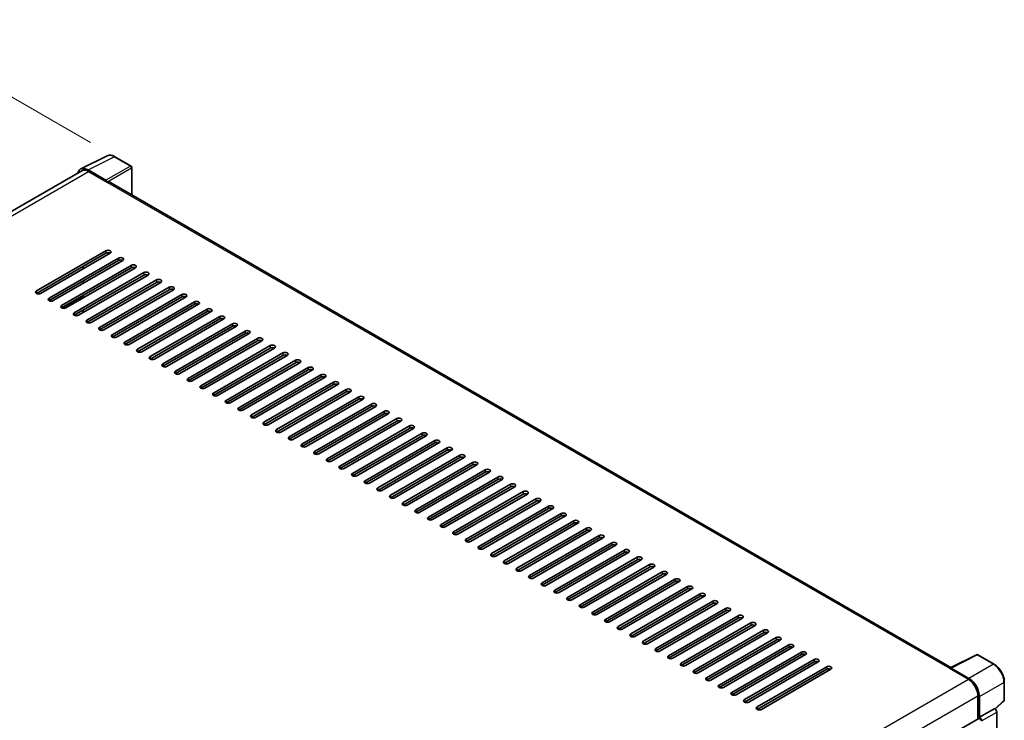
# Model space of a CAD drawing. Units: millimetres. Extents: x 0 to 12191, y 0 to 1546.
# Drawn here: x 601 to 781, y 343 to 471 of the extents above; entities that cross this region are included whole.
import ezdxf

# ---------------------------------------------------------------- set-up
doc = ezdxf.new("R2010")
doc.units = ezdxf.units.MM
doc.header["$LTSCALE"] = 3
doc.layers.get('Defpoints').update_dxf_attribs({"lineweight": 25})
for name, color, linetype, lineweight in [('Dimension (ISO)', 7, 'Continuous', 18), ('Visible (ISO)', 7, 'Continuous', 35), ('Visible Narrow (ISO)', 7, 'Continuous', 25)]:
    doc.layers.add(name, color=color, linetype=linetype, lineweight=lineweight)
doc.styles.add('Note Text (TK)', font='txt')
doc.dimstyles.new('Default - Method 1b (TK)', dxfattribs={"dimscale": 3, "dimtxt": 2.5, "dimasz": 2.5, "dimexe": 1, "dimexo": 1.5, "dimgap": 1, "dimtad": 1, "dimtoh": 1, "dimrnd": 1e-08, "dimdsep": 46, "dimtxsty": 'Note Text (TK)', "dimcen": 0.09, "dimdle": 5, "dimclrd": 100, "dimclre": 100, "dimclrt": 7, "dimadec": 1, "dimazin": 1, "dimtfac": 1, "dimtmove": 0, "dimatfit": 3, "dimfxl": 1, "dimtolj": 1, "dimlwd": -1, "dimlwe": -1, "dimarcsym": 0})

# ---------------------------------------------------------------- blocks, each defined once
blk = doc.blocks.new('*D20')
at = {"layer": 'Defpoints', "color": 0}
for p in [(578.26, 469.5), (618.72, 446.13), (510.63, 382.82)]:
    blk.add_point(p, dxfattribs=at)
at = {"layer": 'Dimension (ISO)', "color": 100}
for p, q in [((614.24, 448.72), (575.27, 471.22)), ((476.79, 409.89), (571.79, 465.7)), ((506.15, 385.41), (467.33, 407.82))]:
    blk.add_line(p, q, dxfattribs=at)
for points in [[(571.16, 466.78), (572.42, 464.62), (578.26, 469.5)], [(476.15, 410.97), (477.42, 408.82), (470.32, 406.09)]]:
    blk.add_solid(points, dxfattribs=at)
at = {"layer": 'Dimension (ISO)', "color": 7, "insert": (514.25, 439.73), "char_height": 7.5, "attachment_point": 4, "rotation": 30.4297, "style": 'Note Text (TK)'}
blk.add_mtext('\\A1;{\\Q-29.570;\\W0.820;\\H0.816x; \\fＭＳ Ｐゴシック|b0|i0;\\H7.5000;280}', dxfattribs=at)

msp = doc.modelspace()

# ---------------------------------------------------------------- linework, layer by layer
at = {"layer": 'Visible (ISO)'}
for p, q in [((612.4834, 443.89), (617.2832, 446.2871)), ((621.6805, 444.4276), (618.7246, 446.1342)), ((612.6683, 443.5713), (518.2382, 389.052)), ((617.0777, 441.8352), (613.798, 443.7287)), ((613.8956, 443.4497), (617.3668, 441.4456)), ((621.8169, 439.1531), (621.8169, 444.1914)), ((617.2704, 441.5013), (617.2704, 441.5014)), ((771.7152, 352.6092), (617.7759, 441.4861)), ((604.3497, 421.5713), (617.0776, 428.9198)), ((617.0776, 428.4744), (604.3497, 421.126)), ((617.849, 428.4744), (605.121, 421.126)), ((606.6638, 420.2352), (619.3917, 427.5837)), ((619.3917, 427.1383), (606.6638, 419.7899)), ((620.1631, 427.1383), (607.4352, 419.7899)), ((608.978, 418.8991), (621.7059, 426.2476)), ((621.7059, 425.8022), (608.978, 418.4538)), ((622.4773, 425.8022), (609.7494, 418.4538)), ((612.8349, 425.5796), (612.8349, 426.0249)), ((612.9314, 425.6352), (612.9314, 426.0806)), ((611.2922, 417.5631), (624.0201, 424.9115)), ((624.0201, 424.4662), (611.2922, 417.1177)), ((624.7915, 424.4662), (612.0635, 417.1177)), ((613.6063, 416.227), (626.3342, 423.5754)), ((612.9314, 422.9631), (612.9314, 423.4084)), ((626.3342, 423.1301), (613.6063, 415.7816)), ((627.1056, 423.1301), (614.3777, 415.7816)), ((615.9205, 414.8909), (628.6484, 422.2394)), ((628.6484, 421.794), (615.9205, 414.4455)), ((629.4198, 421.794), (616.6919, 414.4455)), ((612.9314, 420.2909), (612.9314, 420.7363)), ((618.2347, 413.5548), (630.9626, 420.9033)), ((630.9626, 420.4579), (618.2347, 413.1094)), ((631.734, 420.4579), (619.006, 413.1094)), ((612.9314, 417.6187), (612.9314, 418.0641)), ((620.5488, 412.2187), (633.2767, 419.5672)), ((633.2767, 419.1218), (620.5488, 411.7734)), ((634.0481, 419.1218), (621.3202, 411.7734)), ((622.863, 410.8826), (635.5909, 418.2311)), ((635.5909, 417.7857), (622.863, 410.4373)), ((636.3623, 417.7857), (623.6344, 410.4373)), ((625.1772, 409.5465), (637.9051, 416.895)), ((637.9051, 416.4497), (625.1772, 409.1012)), ((638.6765, 416.4497), (625.9485, 409.1012)), ((627.4913, 408.2105), (640.2192, 415.5589)), ((640.2192, 415.1136), (627.4913, 407.7651)), ((640.9906, 415.1136), (628.2627, 407.7651)), ((629.8055, 406.8744), (642.5334, 414.2228)), ((642.5334, 413.7775), (629.8055, 406.429)), ((643.3048, 413.7775), (630.5769, 406.429)), ((632.1197, 405.5383), (644.8476, 412.8868)), ((644.8476, 412.4414), (632.1197, 405.0929)), ((645.619, 412.4414), (632.8911, 405.0929)), ((634.4338, 404.2022), (647.1618, 411.5507)), ((647.1618, 411.1053), (634.4338, 403.7568)), ((647.9331, 411.1053), (635.2052, 403.7568)), ((636.748, 402.8661), (649.4759, 410.2146)), ((649.4759, 409.7692), (636.748, 402.4208)), ((650.2473, 409.7692), (637.5194, 402.4208)), ((639.0622, 401.53), (651.7901, 408.8785)), ((651.7901, 408.4331), (639.0622, 401.0847)), ((652.5615, 408.4331), (639.8336, 401.0847)), ((641.3763, 400.1939), (654.1043, 407.5424)), ((654.1043, 407.0971), (641.3763, 399.7486)), ((654.8756, 407.0971), (642.1477, 399.7486)), ((643.6905, 398.8579), (656.4184, 406.2063)), ((656.4184, 405.761), (643.6905, 398.4125)), ((657.1898, 405.761), (644.4619, 398.4125)), ((646.0047, 397.5218), (658.7326, 404.8702)), ((658.7326, 404.4249), (646.0047, 397.0764)), ((659.504, 404.4249), (646.7761, 397.0764)), ((648.3188, 396.1857), (661.0468, 403.5342)), ((661.0468, 403.0888), (648.3188, 395.7403)), ((661.8181, 403.0888), (649.0902, 395.7403)), ((650.633, 394.8496), (663.3609, 402.1981)), ((663.3609, 401.7527), (650.633, 394.4042)), ((664.1323, 401.7527), (651.4044, 394.4042)), ((652.9472, 393.5135), (665.6751, 400.862)), ((665.6751, 400.4166), (652.9472, 393.0682)), ((666.4465, 400.4166), (653.7186, 393.0682)), ((655.2613, 392.1774), (667.9893, 399.5259)), ((667.9893, 399.0805), (655.2613, 391.7321)), ((668.7606, 399.0805), (656.0327, 391.7321)), ((657.5755, 390.8414), (670.3034, 398.1898)), ((670.3034, 397.7445), (657.5755, 390.396)), ((671.0748, 397.7445), (658.3469, 390.396)), ((659.8897, 389.5053), (672.6176, 396.8537)), ((672.6176, 396.4084), (659.8897, 389.0599)), ((673.389, 396.4084), (660.6611, 389.0599)), ((662.2038, 388.1692), (674.9318, 395.5176)), ((674.9318, 395.0723), (662.2038, 387.7238)), ((675.7032, 395.0723), (662.9752, 387.7238)), ((664.518, 386.8331), (677.2459, 394.1816)), ((677.2459, 393.7362), (664.518, 386.3877)), ((678.0173, 393.7362), (665.2894, 386.3877)), ((666.8322, 385.497), (679.5601, 392.8455)), ((679.5601, 392.4001), (666.8322, 385.0516)), ((680.3315, 392.4001), (667.6036, 385.0516)), ((669.1463, 384.1609), (681.8743, 391.5094)), ((681.8743, 391.064), (669.1463, 383.7156)), ((682.6457, 391.064), (669.9177, 383.7156)), ((671.4605, 382.8248), (684.1884, 390.1733)), ((684.1884, 389.7279), (671.4605, 382.3795)), ((684.9598, 389.7279), (672.2319, 382.3795)), ((673.7747, 381.4888), (686.5026, 388.8372)), ((686.5026, 388.3919), (673.7747, 381.0434)), ((687.274, 388.3919), (674.5461, 381.0434)), ((676.0888, 380.1527), (688.8168, 387.5011)), ((688.8168, 387.0558), (676.0888, 379.7073)), ((689.5882, 387.0558), (676.8602, 379.7073)), ((678.403, 378.8166), (691.1309, 386.1651)), ((691.1309, 385.7197), (678.403, 378.3712)), ((691.9023, 385.7197), (679.1744, 378.3712)), ((680.7172, 377.4805), (693.4451, 384.829)), ((693.4451, 384.3836), (680.7172, 377.0351)), ((694.2165, 384.3836), (681.4886, 377.0351)), ((683.0314, 376.1444), (695.7593, 383.4929)), ((695.7593, 383.0475), (683.0314, 375.6991)), ((696.5307, 383.0475), (683.8027, 375.6991)), ((685.3455, 374.8083), (698.0734, 382.1568)), ((698.0734, 381.7114), (685.3455, 374.363)), ((698.8448, 381.7114), (686.1169, 374.363)), ((687.6597, 373.4722), (700.3876, 380.8207)), ((700.3876, 380.3753), (687.6597, 373.0269)), ((701.159, 380.3753), (688.4311, 373.0269)), ((689.9739, 372.1362), (702.7018, 379.4846)), ((702.7018, 379.0393), (689.9739, 371.6908)), ((703.4732, 379.0393), (690.7452, 371.6908)), ((692.288, 370.8001), (705.0159, 378.1485)), ((705.0159, 377.7032), (692.288, 370.3547)), ((705.7873, 377.7032), (693.0594, 370.3547)), ((694.6022, 369.464), (707.3301, 376.8125)), ((707.3301, 376.3671), (694.6022, 369.0186)), ((708.1015, 376.3671), (695.3736, 369.0186)), ((696.9164, 368.1279), (709.6443, 375.4764)), ((709.6443, 375.031), (696.9164, 367.6825)), ((710.4157, 375.031), (697.6877, 367.6825)), ((699.2305, 366.7918), (711.9584, 374.1403)), ((711.9584, 373.6949), (699.2305, 366.3465)), ((712.7298, 373.6949), (700.0019, 366.3465)), ((701.5447, 365.4557), (714.2726, 372.8042)), ((714.2726, 372.3588), (701.5447, 365.0104)), ((715.044, 372.3588), (702.3161, 365.0104)), ((703.8589, 364.1196), (716.5868, 371.4681)), ((716.5868, 371.0228), (703.8589, 363.6743)), ((717.3582, 371.0228), (704.6302, 363.6743)), ((706.173, 362.7836), (718.9009, 370.132)), ((718.9009, 369.6867), (706.173, 362.3382)), ((719.6723, 369.6867), (706.9444, 362.3382)), ((708.4872, 361.4475), (721.2151, 368.7959)), ((721.2151, 368.3506), (708.4872, 361.0021)), ((721.9865, 368.3506), (709.2586, 361.0021)), ((710.8014, 360.1114), (723.5293, 367.4599)), ((723.5293, 367.0145), (710.8014, 359.666)), ((724.3007, 367.0145), (711.5728, 359.666)), ((713.1155, 358.7753), (725.8435, 366.1238)), ((725.8435, 365.6784), (713.1155, 358.3299)), ((726.6148, 365.6784), (713.8869, 358.3299)), ((715.4297, 357.4392), (728.1576, 364.7877)), ((728.1576, 364.3423), (715.4297, 356.9939)), ((728.929, 364.3423), (716.2011, 356.9939)), ((717.7439, 356.1031), (730.4718, 363.4516)), ((730.4718, 363.0062), (717.7439, 355.6578)), ((731.2432, 363.0062), (718.5153, 355.6578)), ((720.058, 354.767), (732.786, 362.1155)), ((732.786, 361.6702), (720.058, 354.3217)), ((733.5573, 361.6702), (720.8294, 354.3217)), ((722.3722, 353.431), (735.1001, 360.7794)), ((735.1001, 360.3341), (722.3722, 352.9856)), ((735.8715, 360.3341), (723.1436, 352.9856)), ((724.6864, 352.0949), (737.4143, 359.4433)), ((737.4143, 358.998), (724.6864, 351.6495)), ((738.1857, 358.998), (725.4578, 351.6495)), ((727.0005, 350.7588), (739.7285, 358.1073)), ((739.7285, 357.6619), (727.0005, 350.3134)), ((740.4998, 357.6619), (727.7719, 350.3134)), ((729.3147, 349.4227), (742.0426, 356.7712)), ((742.0426, 356.3258), (729.3147, 348.9773)), ((742.814, 356.3258), (730.0861, 348.9773)), ((731.6289, 348.0866), (744.3568, 355.4351)), ((744.3568, 354.9897), (731.6289, 347.6413)), ((745.1282, 354.9897), (732.4003, 347.6413)), ((733.943, 346.7505), (746.671, 354.099)), ((746.671, 353.6536), (733.943, 346.3052)), ((747.4423, 353.6536), (734.7144, 346.3052)), ((771.6095, 352.5564), (776.4093, 354.9536)), ((779.6235, 353.2391), (776.6676, 354.9458)), ((736.2572, 345.4145), (748.9851, 352.7629)), ((748.9851, 352.3176), (736.2572, 344.9691)), ((749.7565, 352.3176), (737.0286, 344.9691)), ((771.4518, 352.4846), (774.9231, 350.4804)), ((771.5483, 352.429), (771.5483, 352.4289)), ((775.0207, 350.6468), (771.741, 352.5403)), ((781.4945, 346.6965), (781.4945, 349.9986)), ((776.6587, 347.4742), (776.6587, 343.2242)), ((776.948, 343.5217), (776.948, 347.3086)), ((779.8479, 345.0532), (781.407, 346.4964)), ((776.948, 343.5217), (779.7397, 345.1334)), ((779.7399, 345.1333), (779.7397, 345.1334)), ((780.1254, 259.857), (780.1254, 344.4657)), ((681.8178, 288.4678), (776.8116, 343.3125)), ((776.9482, 343.5215), (776.948, 343.5217))]:
    msp.add_line(p, q, dxfattribs=at)
for centre, start, end in [((621.5442, 444.1914), 0, 60), ((776.5312, 354.7096), 60, 116.538708), ((781.2217, 346.6965), 312.789481, 0)]:
    msp.add_arc(centre, 0.2727, start, end, dxfattribs=at)
for centre, major_axis, ratio, start_param, end_param in [((613.8003, 441.4992), (-1.3653, 2.3648), 0.5766475, 5.49839613, 6.80992005), ((613.8956, 441.4456), (-1.2273, 2.1257), 0.57735027, 5.49778714, 6.28318531), ((617.0775, 441.6125), (0.1364, -0.2362), 0.5780539, 0.78600715, 2.3555855), ((617.3668, 440.7775), (0.4091, 0.7086), 0.57735027, 0, 0.78539816), ((617.4633, 428.6971), (0.5455, 0), 0.57735027, 5.49778716, 8.63937978), ((617.4633, 428.2517), (-0.5455, 0), 0.57735027, 3.92699082, 5.49778713), ((619.7774, 427.361), (0.5455, 0), 0.57735027, 5.49778716, 8.63937978), ((619.7774, 426.9157), (-0.5455, 0), 0.57735027, 3.92699082, 5.49778713), ((622.0916, 426.0249), (0.5455, 0), 0.57735027, 5.49778716, 8.63937978), ((622.0916, 425.5796), (-0.5455, 0), 0.57735027, 3.92699082, 5.49778713), ((624.4058, 424.6888), (0.5455, 0), 0.57735027, 5.49778716, 8.63937978), ((624.4058, 424.2435), (-0.5455, 0), 0.57735027, 3.92699082, 5.49778713), ((626.7199, 423.3528), (0.5455, 0), 0.57735027, 5.49778716, 8.63937978), ((626.7199, 422.9074), (-0.5455, 0), 0.57735027, 3.92699082, 5.49778713), ((629.0341, 422.0167), (0.5455, 0), 0.57735027, 5.49778716, 8.63937978), ((629.0341, 421.5713), (-0.5455, 0), 0.57735027, 3.92699082, 5.49778713), ((604.7353, 421.3486), (-0.5455, 0), 0.57735027, 5.49778716, 8.63937978), ((607.0495, 420.0125), (-0.5455, 0), 0.57735027, 5.49778716, 8.63937978), ((631.3483, 420.6806), (0.5455, 0), 0.57735027, 5.49778716, 8.63937978), ((631.3483, 420.2352), (-0.5455, 0), 0.57735027, 3.92699082, 5.49778713), ((609.3637, 418.6765), (-0.5455, 0), 0.57735027, 5.49778716, 8.63937978), ((633.6624, 419.3445), (0.5455, 0), 0.57735027, 5.49778716, 8.63937978), ((633.6624, 418.8991), (-0.5455, 0), 0.57735027, 3.92699082, 5.49778713), ((635.9766, 418.0084), (0.5455, 0), 0.57735027, 5.49778716, 8.63937978), ((611.6778, 417.3404), (-0.5455, 0), 0.57735027, 5.49778716, 8.63937978), ((635.9766, 417.5631), (-0.5455, 0), 0.57735027, 3.92699082, 5.49778713), ((638.2908, 416.6723), (0.5455, 0), 0.57735027, 5.49778716, 8.63937978), ((638.2908, 416.227), (-0.5455, 0), 0.57735027, 3.92699082, 5.49778713), ((613.992, 416.0043), (-0.5455, 0), 0.57735027, 5.49778716, 8.63937978), ((616.3062, 414.6682), (-0.5455, 0), 0.57735027, 5.49778716, 8.63937978), ((640.6049, 415.3362), (0.5455, 0), 0.57735027, 5.49778716, 8.63937978), ((640.6049, 414.8909), (-0.5455, 0), 0.57735027, 3.92699082, 5.49778713), ((618.6204, 413.3321), (-0.5455, 0), 0.57735027, 5.49778716, 8.63937978), ((642.9191, 414.0002), (0.5455, 0), 0.57735027, 5.49778716, 8.63937978), ((642.9191, 413.5548), (-0.5455, 0), 0.57735027, 3.92699082, 5.49778713), ((645.2333, 412.6641), (0.5455, 0), 0.57735027, 5.49778716, 8.63937978), ((620.9345, 411.996), (-0.5455, 0), 0.57735027, 5.49778716, 8.63937978), ((623.2487, 410.6599), (-0.5455, 0), 0.57735027, 5.49778716, 8.63937978), ((645.2333, 412.2187), (-0.5455, 0), 0.57735027, 3.92699082, 5.49778713), ((647.5474, 411.328), (0.5455, 0), 0.57735027, 5.49778716, 8.63937978), ((647.5474, 410.8826), (-0.5455, 0), 0.57735027, 3.92699082, 5.49778713), ((625.5629, 409.3239), (-0.5455, 0), 0.57735027, 5.49778716, 8.63937978), ((649.8616, 409.9919), (0.5455, 0), 0.57735027, 5.49778716, 8.63937978), ((649.8616, 409.5465), (-0.5455, 0), 0.57735027, 3.92699082, 5.49778713), ((627.877, 407.9878), (-0.5455, 0), 0.57735027, 5.49778716, 8.63937978), ((652.1758, 408.6558), (0.5455, 0), 0.57735027, 5.49778716, 8.63937978), ((652.1758, 408.2105), (-0.5455, 0), 0.57735027, 3.92699082, 5.49778713), ((654.4899, 407.3197), (0.5455, 0), 0.57735027, 5.49778716, 8.63937978), ((630.1912, 406.6517), (-0.5455, 0), 0.57735027, 5.49778716, 8.63937978), ((632.5054, 405.3156), (-0.5455, 0), 0.57735027, 5.49778716, 8.63937978), ((654.4899, 406.8744), (-0.5455, 0), 0.57735027, 3.92699082, 5.49778713), ((656.8041, 405.9837), (0.5455, 0), 0.57735027, 5.49778716, 8.63937978), ((656.8041, 405.5383), (-0.5455, 0), 0.57735027, 3.92699082, 5.49778713), ((634.8195, 403.9795), (-0.5455, 0), 0.57735027, 5.49778716, 8.63937978), ((659.1183, 404.6476), (0.5455, 0), 0.57735027, 5.49778716, 8.63937978), ((659.1183, 404.2022), (-0.5455, 0), 0.57735027, 3.92699082, 5.49778713), ((661.4325, 403.3115), (0.5455, 0), 0.57735027, 5.49778716, 8.63937978), ((637.1337, 402.6434), (-0.5455, 0), 0.57735027, 5.49778716, 8.63937978), ((661.4325, 402.8661), (-0.5455, 0), 0.57735027, 3.92699082, 5.49778713), ((663.7466, 401.9754), (0.5455, 0), 0.57735027, 5.49778716, 8.63937978), ((663.7466, 401.53), (-0.5455, 0), 0.57735027, 3.92699082, 5.49778713), ((639.4479, 401.3074), (-0.5455, 0), 0.57735027, 5.49778716, 8.63937978), ((641.762, 399.9713), (-0.5455, 0), 0.57735027, 5.49778716, 8.63937978), ((666.0608, 400.6393), (0.5455, 0), 0.57735027, 5.49778716, 8.63937978), ((666.0608, 400.1939), (-0.5455, 0), 0.57735027, 3.92699082, 5.49778713), ((644.0762, 398.6352), (-0.5455, 0), 0.57735027, 5.49778716, 8.63937978), ((668.375, 399.3032), (0.5455, 0), 0.57735027, 5.49778716, 8.63937978), ((668.375, 398.8579), (-0.5455, 0), 0.57735027, 3.92699082, 5.49778713), ((670.6891, 397.9671), (0.5455, 0), 0.57735027, 5.49778716, 8.63937978), ((646.3904, 397.2991), (-0.5455, 0), 0.57735027, 5.49778716, 8.63937978), ((670.6891, 397.5218), (-0.5455, 0), 0.57735027, 3.92699082, 5.49778713), ((673.0033, 396.6311), (0.5455, 0), 0.57735027, 5.49778716, 8.63937978), ((673.0033, 396.1857), (-0.5455, 0), 0.57735027, 3.92699082, 5.49778713), ((648.7045, 395.963), (-0.5455, 0), 0.57735027, 5.49778716, 8.63937978), ((651.0187, 394.6269), (-0.5455, 0), 0.57735027, 5.49778716, 8.63937978), ((675.3175, 395.295), (0.5455, 0), 0.57735027, 5.49778716, 8.63937978), ((675.3175, 394.8496), (-0.5455, 0), 0.57735027, 3.92699082, 5.49778713), ((653.3329, 393.2908), (-0.5455, 0), 0.57735027, 5.49778716, 8.63937978), ((677.6316, 393.9589), (0.5455, 0), 0.57735027, 5.49778716, 8.63937978), ((677.6316, 393.5135), (-0.5455, 0), 0.57735027, 3.92699082, 5.49778713), ((679.9458, 392.6228), (0.5455, 0), 0.57735027, 5.49778716, 8.63937978), ((655.647, 391.9548), (-0.5455, 0), 0.57735027, 5.49778716, 8.63937978), ((679.9458, 392.1774), (-0.5455, 0), 0.57735027, 3.92699082, 5.49778713), ((682.26, 391.2867), (0.5455, 0), 0.57735027, 5.49778716, 8.63937978), ((682.26, 390.8414), (-0.5455, 0), 0.57735027, 3.92699082, 5.49778713), ((657.9612, 390.6187), (-0.5455, 0), 0.57735027, 5.49778716, 8.63937978), ((660.2754, 389.2826), (-0.5455, 0), 0.57735027, 5.49778716, 8.63937978), ((684.5741, 389.9506), (0.5455, 0), 0.57735027, 5.49778716, 8.63937978), ((684.5741, 389.5053), (-0.5455, 0), 0.57735027, 3.92699082, 5.49778713), ((662.5895, 387.9465), (-0.5455, 0), 0.57735027, 5.49778716, 8.63937978), ((686.8883, 388.6145), (0.5455, 0), 0.57735027, 5.49778715, 8.63937978), ((686.8883, 388.1692), (-0.5455, 0), 0.57735027, 3.92699082, 5.49778713), ((689.2025, 387.2785), (0.5455, 0), 0.57735027, 5.49778716, 8.63937978), ((664.9037, 386.6104), (-0.5455, 0), 0.57735027, 5.49778716, 8.63937978), ((689.2025, 386.8331), (-0.5455, 0), 0.57735027, 3.92699082, 5.49778713), ((691.5166, 385.9424), (0.5455, 0), 0.57735027, 5.49778716, 8.63937978), ((691.5166, 385.497), (-0.5455, 0), 0.57735027, 3.92699082, 5.49778713), ((667.2179, 385.2743), (-0.5455, 0), 0.57735027, 5.49778716, 8.63937978), ((669.532, 383.9382), (-0.5455, 0), 0.57735027, 5.49778716, 8.63937978), ((693.8308, 384.6063), (0.5455, 0), 0.57735027, 5.49778716, 8.63937978), ((693.8308, 384.1609), (-0.5455, 0), 0.57735027, 3.92699082, 5.49778713), ((671.8462, 382.6022), (-0.5455, 0), 0.57735027, 5.49778716, 8.63937978), ((696.145, 383.2702), (0.5455, 0), 0.57735027, 5.49778716, 8.63937978), ((696.145, 382.8248), (-0.5455, 0), 0.57735027, 3.92699082, 5.49778713), ((698.4591, 381.9341), (0.5455, 0), 0.57735027, 5.49778716, 8.63937978), ((674.1604, 381.2661), (-0.5455, 0), 0.57735027, 5.49778716, 8.63937978), ((698.4591, 381.4888), (-0.5455, 0), 0.57735027, 3.92699082, 5.49778713), ((700.7733, 380.598), (0.5455, 0), 0.57735027, 5.49778716, 8.63937978), ((700.7733, 380.1527), (-0.5455, 0), 0.57735027, 3.92699082, 5.49778713), ((676.4745, 379.93), (-0.5455, 0), 0.57735027, 5.49778716, 8.63937978), ((678.7887, 378.5939), (-0.5455, 0), 0.57735027, 5.49778716, 8.63937978), ((703.0875, 379.2619), (0.5455, 0), 0.57735027, 5.49778716, 8.63937978), ((703.0875, 378.8166), (-0.5455, 0), 0.57735027, 3.92699082, 5.49778713), ((681.1029, 377.2578), (-0.5455, 0), 0.57735027, 5.49778716, 8.63937978), ((705.4016, 377.9259), (0.5455, 0), 0.57735027, 5.49778716, 8.63937978), ((705.4016, 377.4805), (-0.5455, 0), 0.57735027, 3.92699082, 5.49778713), ((707.7158, 376.5898), (0.5455, 0), 0.57735027, 5.49778716, 8.63937978), ((683.417, 375.9217), (-0.5455, 0), 0.57735027, 5.49778716, 8.63937978), ((707.7158, 376.1444), (-0.5455, 0), 0.57735027, 3.92699082, 5.49778713), ((710.03, 375.2537), (0.5455, 0), 0.57735027, 5.49778716, 8.63937978), ((710.03, 374.8083), (-0.5455, 0), 0.57735027, 3.92699082, 5.49778713), ((685.7312, 374.5856), (-0.5455, 0), 0.57735027, 5.49778716, 8.63937978), ((688.0454, 373.2496), (-0.5455, 0), 0.57735027, 5.49778716, 8.63937978), ((712.3441, 373.9176), (0.5455, 0), 0.57735027, 5.49778716, 8.63937978), ((712.3441, 373.4722), (-0.5455, 0), 0.57735027, 3.92699082, 5.49778713), ((690.3595, 371.9135), (-0.5455, 0), 0.57735027, 5.49778716, 8.63937978), ((714.6583, 372.5815), (0.5455, 0), 0.57735027, 5.49778716, 8.63937978), ((714.6583, 372.1362), (-0.5455, 0), 0.57735027, 3.92699082, 5.49778713), ((716.9725, 371.2454), (0.5455, 0), 0.57735027, 5.49778716, 8.63937978), ((692.6737, 370.5774), (-0.5455, 0), 0.57735027, 5.49778716, 8.63937978), ((694.9879, 369.2413), (-0.5455, 0), 0.57735027, 5.49778716, 8.63937978), ((716.9725, 370.8001), (-0.5455, 0), 0.57735027, 3.92699082, 5.49778713), ((719.2866, 369.9093), (0.5455, 0), 0.57735027, 5.49778716, 8.63937978), ((719.2866, 369.464), (-0.5455, 0), 0.57735027, 3.92699082, 5.49778713), ((697.3021, 367.9052), (-0.5455, 0), 0.57735027, 5.49778716, 8.63937978), ((721.6008, 368.5733), (0.5455, 0), 0.57735027, 5.49778716, 8.63937978), ((721.6008, 368.1279), (-0.5455, 0), 0.57735027, 3.92699082, 5.49778713), ((699.6162, 366.5691), (-0.5455, 0), 0.57735027, 5.49778716, 8.63937978), ((723.915, 367.2372), (0.5455, 0), 0.57735027, 5.49778716, 8.63937978), ((723.915, 366.7918), (-0.5455, 0), 0.57735027, 3.92699082, 5.49778713), ((726.2291, 365.9011), (0.5455, 0), 0.57735027, 5.49778716, 8.63937978), ((701.9304, 365.233), (-0.5455, 0), 0.57735027, 5.49778716, 8.63937978), ((704.2446, 363.897), (-0.5455, 0), 0.57735027, 5.49778716, 8.63937978), ((726.2291, 365.4557), (-0.5455, 0), 0.57735027, 3.92699082, 5.49778713), ((728.5433, 364.565), (0.5455, 0), 0.57735027, 5.49778716, 8.63937978), ((728.5433, 364.1196), (-0.5455, 0), 0.57735027, 3.92699082, 5.49778713), ((706.5587, 362.5609), (-0.5455, 0), 0.57735027, 5.49778716, 8.63937978), ((730.8575, 363.2289), (0.5455, 0), 0.57735027, 5.49778716, 8.63937978), ((730.8575, 362.7836), (-0.5455, 0), 0.57735027, 3.92699082, 5.49778713), ((733.1716, 361.8928), (0.5455, 0), 0.57735027, 5.49778716, 8.63937978), ((708.8729, 361.2248), (-0.5455, 0), 0.57735027, 5.49778716, 8.63937978), ((733.1716, 361.4475), (-0.5455, 0), 0.57735027, 3.92699082, 5.49778713), ((735.4858, 360.5568), (0.5455, 0), 0.57735027, 5.49778716, 8.63937978), ((735.4858, 360.1114), (-0.5455, 0), 0.57735027, 3.92699082, 5.49778713), ((711.1871, 359.8887), (-0.5455, 0), 0.57735027, 5.49778716, 8.63937978), ((713.5012, 358.5526), (-0.5455, 0), 0.57735027, 5.49778716, 8.63937978), ((737.8, 359.2207), (0.5455, 0), 0.57735027, 5.49778716, 8.63937978), ((737.8, 358.7753), (-0.5455, 0), 0.57735027, 3.92699082, 5.49778713), ((715.8154, 357.2165), (-0.5455, 0), 0.57735027, 5.49778716, 8.63937978), ((740.1142, 357.8846), (0.5455, 0), 0.57735027, 5.49778716, 8.63937978), ((740.1142, 357.4392), (-0.5455, 0), 0.57735027, 3.92699082, 5.49778713), ((742.4283, 356.5485), (0.5455, 0), 0.57735027, 5.49778716, 8.63937978), ((718.1296, 355.8805), (-0.5455, 0), 0.57735027, 5.49778716, 8.63937978), ((742.4283, 356.1031), (-0.5455, 0), 0.57735027, 3.92699082, 5.49778713), ((744.7425, 355.2124), (0.5455, 0), 0.57735027, 5.49778716, 8.63937978), ((744.7425, 354.767), (-0.5455, 0), 0.57735027, 3.92699082, 5.49778713), ((720.4437, 354.5444), (-0.5455, 0), 0.57735027, 5.49778716, 8.63937978), ((722.7579, 353.2083), (-0.5455, 0), 0.57735027, 5.49778716, 8.63937978), ((747.0567, 353.8763), (0.5455, 0), 0.57735027, 5.49778716, 8.63937978), ((747.0567, 353.431), (-0.5455, 0), 0.57735027, 3.92699082, 5.49778713), ((725.0721, 351.8722), (-0.5455, 0), 0.57735027, 5.49778716, 8.63937978), ((749.3708, 352.5402), (0.5455, 0), 0.57735027, 5.49778716, 8.63937978), ((749.3708, 352.0949), (-0.5455, 0), 0.57735027, 3.92699082, 5.49778713), ((771.4518, 351.8165), (0.4091, 0.7086), 0.57735027, 0.53865784, 0.78539816), ((771.7412, 352.3174), (-0.1365, 0.2365), 0.5766475, 5.49839613, 7.06797448), ((727.3862, 350.5361), (-0.5455, 0), 0.57735027, 5.49778716, 8.63937978), ((774.9231, 348.4763), (1.2273, -2.1257), 0.57735027, 0.78539816, 2.35619449), ((775.0183, 348.42), (1.3636, -2.3619), 0.5780539, 0.78600715, 2.3555855), ((729.7004, 349.2), (-0.5455, 0), 0.57735027, 5.49778716, 8.63937978), ((732.0146, 347.8639), (-0.5455, 0), 0.57735027, 5.49778716, 8.63937978), ((734.3287, 346.5279), (-0.5455, 0), 0.57735027, 5.49778716, 8.63937978), ((736.6429, 345.1918), (-0.5455, 0), 0.57735027, 5.49778716, 8.63937978), ((779.7394, 344.688), (-0.2727, 0.4724), 0.5780539, 3.9275998, 5.49717816), ((776.948, 343.0763), (-0.1364, 0.2362), 0.57735027, 3.92699082, 6.28318531), ((776.9478, 343.0762), (0.2727, -0.4724), 0.5780539, 0.78600715, 2.3555855)]:
    msp.add_ellipse(centre, major_axis=major_axis, ratio=ratio, start_param=start_param, end_param=end_param, dxfattribs=at)
for points, knots in [([(618.7246, 446.1342), (618.6275, 446.1902), (618.5293, 446.2385), (618.3319, 446.318), (618.2327, 446.3493), (618.0347, 446.3928), (617.9359, 446.4052), (617.7408, 446.4089), (617.6444, 446.4003), (617.4579, 446.3606), (617.3678, 446.3294), (617.2832, 446.2871)], [-0.784789176, -0.784789176, -0.784789176, -0.784789176, -0.634804167, -0.634804167, -0.484819157, -0.484819157, -0.334834148, -0.334834148, -0.184849139, -0.184849139, -0.03486413, -0.03486413, -0.03486413, -0.03486413]), ([(781.4945, 349.9986), (781.4945, 350.1159), (781.4865, 350.2363), (781.4554, 350.4811), (781.4322, 350.6056), (781.3716, 350.8561), (781.3342, 350.9821), (781.2459, 351.2332), (781.1951, 351.3583), (781.0813, 351.6048), (781.0183, 351.7263), (780.8817, 351.963), (780.808, 352.0782), (780.6513, 352.3), (780.5684, 352.4066), (780.3951, 352.6086), (780.3047, 352.704), (780.1181, 352.8818), (780.0219, 352.964), (779.8254, 353.1134), (779.7251, 353.1805), (779.6235, 353.2391)], [-0.78478918, -0.78478918, -0.78478918, -0.78478918, -0.62783134, -0.62783134, -0.47087351, -0.47087351, -0.31391567, -0.31391567, -0.15695784, -0.15695784, 0, 0, 0.15695784, 0.15695784, 0.31391567, 0.31391567, 0.47087351, 0.47087351, 0.62783134, 0.62783134, 0.78478918, 0.78478918, 0.78478918, 0.78478918])]:
    msp.add_open_spline(points, degree=3, knots=knots, dxfattribs=at)
at = {"layer": 'Visible Narrow (ISO)'}
for p, q in [((613.798, 443.7287), (618.5949, 446.1244)), ((618.5949, 446.1244), (621.5509, 444.4178)), ((518.9582, 388.6376), (613.8956, 443.4497)), ((621.5509, 444.4178), (617.0777, 441.8352)), ((617.2704, 441.5014), (621.7436, 444.084)), ((621.7436, 444.084), (621.7436, 439.1954)), ((617.3668, 441.4456), (771.4518, 352.4846)), ((617.0776, 428.9198), (617.0776, 428.4744)), ((619.3917, 427.5837), (619.3917, 427.1383)), ((621.7059, 426.2476), (621.7059, 425.8022)), ((624.0201, 424.9115), (624.0201, 424.4662)), ((626.3342, 423.5754), (626.3342, 423.1301)), ((628.6484, 422.2394), (628.6484, 421.794)), ((604.3497, 421.5713), (604.3497, 421.126)), ((606.6638, 420.2352), (606.6638, 419.7899)), ((609.0867, 418.4052), (612.9314, 420.6249)), ((630.9626, 420.9033), (630.9626, 420.4579)), ((608.978, 418.8991), (608.978, 418.4538)), ((633.2767, 419.5672), (633.2767, 419.1218)), ((635.5909, 418.2311), (635.5909, 417.7857)), ((611.2922, 417.5631), (611.2922, 417.1177)), ((637.9051, 416.895), (637.9051, 416.4497)), ((613.6063, 416.227), (613.6063, 415.7816)), ((615.9205, 414.8909), (615.9205, 414.4455)), ((640.2192, 415.5589), (640.2192, 415.1136)), ((618.2347, 413.5548), (618.2347, 413.1094)), ((642.5334, 414.2228), (642.5334, 413.7775)), ((644.8476, 412.8868), (644.8476, 412.4414)), ((620.5488, 412.2187), (620.5488, 411.7734)), ((622.863, 410.8826), (622.863, 410.4373)), ((647.1618, 411.5507), (647.1618, 411.1053)), ((625.1772, 409.5465), (625.1772, 409.1012)), ((649.4759, 410.2146), (649.4759, 409.7692)), ((627.4913, 408.2105), (627.4913, 407.7651)), ((651.7901, 408.8785), (651.7901, 408.4331)), ((654.1043, 407.5424), (654.1043, 407.0971)), ((629.8055, 406.8744), (629.8055, 406.429)), ((632.1197, 405.5383), (632.1197, 405.0929)), ((656.4184, 406.2063), (656.4184, 405.761)), ((634.4338, 404.2022), (634.4338, 403.7568)), ((658.7326, 404.8702), (658.7326, 404.4249)), ((636.748, 402.8661), (636.748, 402.4208)), ((661.0468, 403.5342), (661.0468, 403.0888)), ((663.3609, 402.1981), (663.3609, 401.7527)), ((639.0622, 401.53), (639.0622, 401.0847)), ((641.3763, 400.1939), (641.3763, 399.7486)), ((665.6751, 400.862), (665.6751, 400.4166)), ((643.6905, 398.8579), (643.6905, 398.4125)), ((667.9893, 399.5259), (667.9893, 399.0805)), ((646.0047, 397.5218), (646.0047, 397.0764)), ((670.3034, 398.1898), (670.3034, 397.7445)), ((672.6176, 396.8537), (672.6176, 396.4084)), ((648.3188, 396.1857), (648.3188, 395.7403)), ((650.633, 394.8496), (650.633, 394.4042)), ((674.9318, 395.5176), (674.9318, 395.0723)), ((652.9472, 393.5135), (652.9472, 393.0682)), ((677.2459, 394.1816), (677.2459, 393.7362)), ((679.5601, 392.8455), (679.5601, 392.4001)), ((655.2613, 392.1774), (655.2613, 391.7321)), ((681.8743, 391.5094), (681.8743, 391.064)), ((657.5755, 390.8414), (657.5755, 390.396)), ((659.8897, 389.5053), (659.8897, 389.0599)), ((684.1884, 390.1733), (684.1884, 389.7279)), ((662.2038, 388.1692), (662.2038, 387.7238)), ((686.5026, 388.8372), (686.5026, 388.3919)), ((688.8168, 387.5011), (688.8168, 387.0558)), ((664.518, 386.8331), (664.518, 386.3877)), ((691.1309, 386.1651), (691.1309, 385.7197)), ((666.8322, 385.497), (666.8322, 385.0516)), ((669.1463, 384.1609), (669.1463, 383.7156)), ((693.4451, 384.829), (693.4451, 384.3836)), ((671.4605, 382.8248), (671.4605, 382.3795)), ((695.7593, 383.4929), (695.7593, 383.0475)), ((698.0734, 382.1568), (698.0734, 381.7114)), ((673.7747, 381.4888), (673.7747, 381.0434)), ((700.3876, 380.8207), (700.3876, 380.3753)), ((676.0888, 380.1527), (676.0888, 379.7073)), ((678.403, 378.8166), (678.403, 378.3712)), ((702.7018, 379.4846), (702.7018, 379.0393)), ((680.7172, 377.4805), (680.7172, 377.0351)), ((705.0159, 378.1485), (705.0159, 377.7032)), ((707.3301, 376.8125), (707.3301, 376.3671)), ((683.0314, 376.1444), (683.0314, 375.6991)), ((709.6443, 375.4764), (709.6443, 375.031)), ((685.3455, 374.8083), (685.3455, 374.363)), ((687.6597, 373.4722), (687.6597, 373.0269)), ((711.9584, 374.1403), (711.9584, 373.6949)), ((689.9739, 372.1362), (689.9739, 371.6908)), ((714.2726, 372.8042), (714.2726, 372.3588)), ((716.5868, 371.4681), (716.5868, 371.0228)), ((692.288, 370.8001), (692.288, 370.3547)), ((694.6022, 369.464), (694.6022, 369.0186)), ((718.9009, 370.132), (718.9009, 369.6867)), ((696.9164, 368.1279), (696.9164, 367.6825)), ((721.2151, 368.7959), (721.2151, 368.3506)), ((699.2305, 366.7918), (699.2305, 366.3465)), ((723.5293, 367.4599), (723.5293, 367.0145)), ((725.8435, 366.1238), (725.8435, 365.6784)), ((701.5447, 365.4557), (701.5447, 365.0104)), ((703.8589, 364.1196), (703.8589, 363.6743)), ((728.1576, 364.7877), (728.1576, 364.3423)), ((706.173, 362.7836), (706.173, 362.3382)), ((730.4718, 363.4516), (730.4718, 363.0062)), ((708.4872, 361.4475), (708.4872, 361.0021)), ((732.786, 362.1155), (732.786, 361.6702)), ((735.1001, 360.7794), (735.1001, 360.3341)), ((710.8014, 360.1114), (710.8014, 359.666)), ((713.1155, 358.7753), (713.1155, 358.3299)), ((737.4143, 359.4433), (737.4143, 358.998)), ((715.4297, 357.4392), (715.4297, 356.9939)), ((739.7285, 358.1073), (739.7285, 357.6619)), ((717.7439, 356.1031), (717.7439, 355.6578)), ((742.0426, 356.7712), (742.0426, 356.3258)), ((744.3568, 355.4351), (744.3568, 354.9897)), ((720.058, 354.767), (720.058, 354.3217)), ((722.3722, 353.431), (722.3722, 352.9856)), ((746.671, 354.099), (746.671, 353.6536)), ((771.741, 352.5403), (776.5379, 354.936)), ((779.4939, 353.2294), (775.0207, 350.6468)), ((776.5379, 354.936), (779.4939, 353.2294)), ((724.6864, 352.0949), (724.6864, 351.6495)), ((748.9851, 352.7629), (748.9851, 352.3176)), ((679.948, 295.6465), (774.9231, 350.4804)), ((727.0005, 350.7588), (727.0005, 350.3134)), ((776.948, 347.3086), (781.4212, 349.8912)), ((781.4212, 349.8912), (781.4212, 346.5891)), ((729.3147, 349.4227), (729.3147, 348.9773)), ((731.6289, 348.0866), (731.6289, 347.6413)), ((681.7452, 292.6759), (776.6587, 347.4742)), ((733.943, 346.7505), (733.943, 346.3052)), ((781.4212, 346.5891), (779.8028, 345.091)), ((736.2572, 345.4145), (736.2572, 344.9691)), ((779.7399, 345.1333), (776.9482, 343.5215)), ((777.3337, 342.8539), (780.1254, 344.4657))]:
    msp.add_line(p, q, dxfattribs=at)
for centre, major_axis, ratio, start_param, end_param in [((618.5903, 443.8914), (-1.3507, 2.3724), 0.57677384, 5.50187364, 6.25179868), ((618.5882, 445.898), (0.1364, 0.2362), 0.57735027, 0, 0.75049158), ((621.5442, 444.1914), (0.1364, 0.2362), 0.57735027, 0, 0.75049158), ((621.5442, 444.1914), (0.1364, -0.2362), 0.61692145, 0.78600715, 2.3555855), ((621.5442, 444.1914), (0.2727, 0), 0.57735027, 5.53269373, 6.28318531), ((776.5312, 354.7096), (-0.1219, 0.244), 0.5766475, 5.53326026, 6.28318531), ((776.5312, 354.7096), (0.1364, 0.2362), 0.57735027, 0, 0.75049158), ((779.4872, 353.0029), (0.1364, 0.2362), 0.57735027, 0, 0.75049158), ((779.485, 350.9988), (1.3636, -2.3619), 0.58194065, 0.78600715, 2.3555855), ((781.2217, 349.9986), (0.2727, 0), 0.57735027, 5.53269373, 6.28318531), ((781.2217, 346.6965), (0.1853, -0.2001), 0.43528024, 0, 0.66685618), ((781.2217, 346.6965), (0.2727, 0), 0.57735027, 5.53269373, 6.28318531)]:
    msp.add_ellipse(centre, major_axis=major_axis, ratio=ratio, start_param=start_param, end_param=end_param, dxfattribs=at)

# ---------------------------------------------------------------- dimensions: what is measured, and where the dimension line sits
at = {"layer": 'Dimension (ISO)', "color": 100}
dim = msp.add_linear_dim(base=(578.2588, 469.4971), p1=(510.6259, 382.8248), p2=(618.7246, 446.1342), angle=210.42972, text='{\\Q-29.570;\\W0.820;\\H0.816x; \\fＭＳ Ｐゴシック|b0|i0;\\H7.5000;280}', dimstyle='Default - Method 1b (TK)', override={"dimgap": 1, "dimtoh": 0, "dimdec": 2, "dimlfac": 2.23403, "dimtol": 0, "dimlim": 0, "dimtp": 0, "dimtm": 0, "dimtdec": 2, "dimtofl": 0, "dimatfit": 1}, dxfattribs=at)
dim.commit()
dim.dimension.update_dxf_attribs({"geometry": '*D20', "text_midpoint": (524.2898, 437.7961), "dimtype": 160})

doc.saveas('drawing.dxf')
